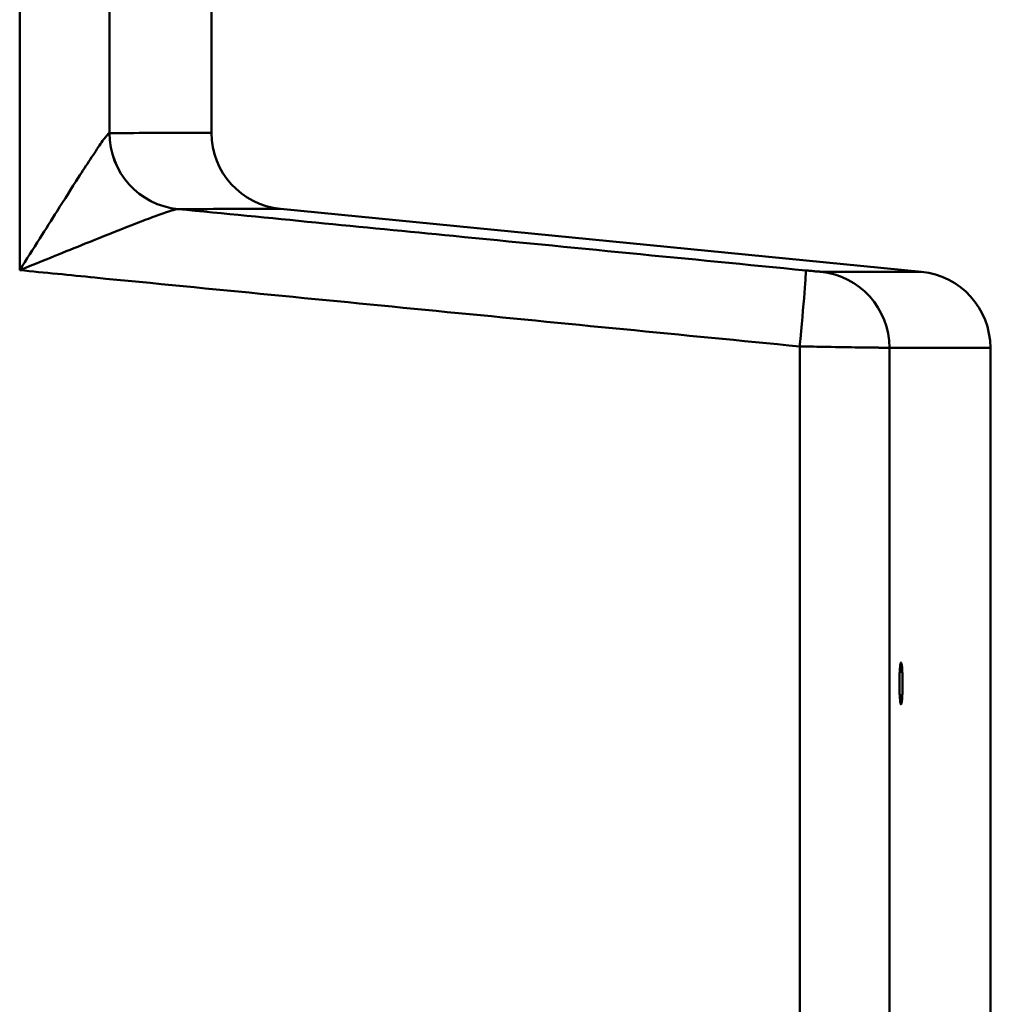
# Model space of a CAD drawing. Units: millimetres. Extents: x 0 to 4200, y 0 to 2970.
# Drawn here: x 2300 to 2427, y 1603 to 1732 of the extents above; entities that cross this region are included whole.
import ezdxf

# ---------------------------------------------------------------- set-up
doc = ezdxf.new("R2010")
doc.units = ezdxf.units.MM
doc.header["$LTSCALE"] = 10
doc.layers.add('Visible Edges(ISO)', color=7, linetype='Continuous', lineweight=50, true_color=0x262659)
doc.layers.add('Visible Tangent Edges(ISO)', color=7, linetype='Continuous', lineweight=50, true_color=0x1a1a3e)

msp = doc.modelspace()

# ---------------------------------------------------------------- linework, layer by layer
at = {"layer": 'Visible Edges(ISO)'}
for p, q in [((2325.4, 1739.81), (2325.4, 1717.43)), ((2334.42, 1707.47), (2418.37, 1699.23)), ((2427.4, 1689.28), (2427.4, 1513.35))]:
    msp.add_line(p, q, dxfattribs=at)
for centre, start, end in [((2335.4, 1717.43), 180, 264.3928), ((2417.4, 1689.28), 0, 84.3928)]:
    msp.add_arc(centre, 10, start, end, dxfattribs=at)
msp.add_open_spline([(2415.9, 1645.35), (2415.9, 1645), (2415.9, 1644.63), (2415.88, 1643.95), (2415.86, 1643.65), (2415.83, 1643.16), (2415.8, 1642.95), (2415.75, 1642.66), (2415.73, 1642.6), (2415.67, 1642.6), (2415.65, 1642.66), (2415.6, 1642.95), (2415.57, 1643.16), (2415.54, 1643.65), (2415.52, 1643.95), (2415.5, 1644.63), (2415.49, 1645), (2415.49, 1645.69), (2415.5, 1646.06), (2415.52, 1646.74), (2415.54, 1647.05), (2415.57, 1647.53), (2415.6, 1647.75), (2415.65, 1648.03), (2415.67, 1648.1), (2415.73, 1648.1), (2415.75, 1648.03), (2415.8, 1647.75), (2415.83, 1647.53), (2415.86, 1647.05), (2415.88, 1646.74), (2415.9, 1646.06), (2415.9, 1645.69), (2415.9, 1645.35)], degree=3, knots=[0, 0, 0, 0, 0.103589, 0.103589, 0.207178, 0.207178, 0.310768, 0.310768, 0.414358, 0.414358, 0.517948, 0.517948, 0.621539, 0.621539, 0.725127, 0.725127, 0.828716, 0.828716, 0.932305, 0.932305, 1.035894, 1.035894, 1.139484, 1.139484, 1.243074, 1.243074, 1.346664, 1.346664, 1.450254, 1.450254, 1.553843, 1.553843, 1.657432, 1.657432, 1.657432, 1.657432], dxfattribs=at)
at = {"layer": 'Visible Tangent Edges(ISO)'}
for p, q in [((2300.28, 1739.81), (2300.28, 1699.44)), ((2312.03, 1717.39), (2312.03, 1739.81)), ((2405.19, 1699.23), (2418.37, 1699.23)), ((2402.43, 1689.46), (2402.43, 1513.35)), ((2414.18, 1513.35), (2414.18, 1689.28)), ((2427.4, 1689.28), (2414.18, 1689.28))]:
    msp.add_line(p, q, dxfattribs=at)
for centre, major_axis, ratio, start_param, end_param in [((2322, 1717.39), (0.02, -10), 0.996817, 4.710007, 6.18294), ((2322, 1717.39), (-0.01, -10), 0.996605, 4.713166, 6.186098), ((2402.25, 1689.46), (0.97, 9.95), 0.01737, 4.714086, 6.275393), ((2404.21, 1689.28), (0, 10), 0.996854, 4.712389, 6.185322)]:
    msp.add_ellipse(centre, major_axis=major_axis, ratio=ratio, start_param=start_param, end_param=end_param, dxfattribs=at)
for points, knots in [([(2312.03, 1717.39), (2311.98, 1717.39), (2311.89, 1717.32), (2311.56, 1716.93), (2311.25, 1716.52), (2310.48, 1715.41), (2310.02, 1714.71), (2309.03, 1713.21), (2308.51, 1712.4), (2307.09, 1710.19), (2306.16, 1708.72), (2304.44, 1706.01), (2303.68, 1704.81), (2302.04, 1702.22), (2301.16, 1700.82), (2300.28, 1699.44)], [-3.761882, -3.761882, -3.761882, -3.761882, -3.444918, -3.444918, -2.937776, -2.937776, -2.427689, -2.427689, -1.953363, -1.953363, -1.205047, -1.205047, -0.635158, -0.635158, 0.002658, 0.002658, 0.002658, 0.002658]), ([(2325.4, 1717.43), (2325.4, 1717.43), (2324.32, 1717.42), (2319.96, 1717.41), (2316.57, 1717.4), (2312.03, 1717.39)], [34.898707, 34.898707, 34.898707, 34.898707, 51.355436, 51.355436, 68.473915, 68.473915, 68.473915, 68.473915]), ([(2312.03, 1717.39), (2312.03, 1717.39), (2312.03, 1717.39), (2312.03, 1717.39), (2312.03, 1717.39), (2312.03, 1717.39)], [-0.005737577, -0.005737577, -0.005737577, -0.005737577, -0.002868788, -0.002868788, 0, 0, 0, 0]), ([(2300.28, 1699.44), (2301.82, 1700.06), (2303.36, 1700.68), (2306.23, 1701.85), (2307.56, 1702.39), (2310.58, 1703.6), (2312.23, 1704.26), (2314.73, 1705.25), (2315.65, 1705.61), (2317.39, 1706.27), (2318.22, 1706.58), (2319.59, 1707.07), (2320.14, 1707.25), (2320.76, 1707.42), (2320.93, 1707.45), (2321.02, 1707.44)], [-0.002658, -0.002658, -0.002658, -0.002658, 0.635158, 0.635158, 1.205047, 1.205047, 1.953363, 1.953363, 2.427689, 2.427689, 2.937776, 2.937776, 3.444918, 3.444918, 3.761882, 3.761882, 3.761882, 3.761882]), ([(2403.23, 1699.41), (2387.85, 1700.91), (2372.47, 1702.42), (2345.06, 1705.09), (2333.04, 1706.27), (2321.02, 1707.44)], [-18.547671, -18.547671, -18.547671, -18.547671, -13.910753, -13.910753, -10.286694, -10.286694, -10.286694, -10.286694]), ([(2321.02, 1707.44), (2321.02, 1707.44), (2321.02, 1707.44), (2321.02, 1707.44), (2321.03, 1707.44), (2321.03, 1707.44)], [0, 0, 0, 0, 0.002868788, 0.002868788, 0.005737577, 0.005737577, 0.005737577, 0.005737577]), ([(2321.03, 1707.44), (2325.57, 1707.45), (2328.97, 1707.46), (2333.35, 1707.47), (2334.42, 1707.47), (2334.42, 1707.47)], [-68.473915, -68.473915, -68.473915, -68.473915, -51.355436, -51.355436, -34.898707, -34.898707, -34.898707, -34.898707]), ([(2300.28, 1699.44), (2303.57, 1699.12), (2306.86, 1698.8), (2310.14, 1698.47), (2325.52, 1696.97), (2340.9, 1695.47), (2371.67, 1692.46), (2387.05, 1690.96), (2402.43, 1689.46)], [8.282616, 8.282616, 8.282616, 8.282616, 9.273835, 9.273835, 9.273835, 13.910753, 13.910753, 18.547671, 18.547671, 18.547671, 18.547671]), ([(2405.19, 1699.23), (2405.18, 1699.23), (2405.17, 1699.23), (2405.12, 1699.23), (2405.08, 1699.24), (2404.98, 1699.25), (2404.95, 1699.25), (2404.81, 1699.26), (2404.67, 1699.27), (2404.32, 1699.3), (2404.08, 1699.33), (2403.63, 1699.37), (2403.43, 1699.39), (2403.23, 1699.41)], [0, 0, 0, 0, 0.0238158, 0.0238158, 0.0688919, 0.0688919, 0.0911453, 0.0911453, 0.1528735, 0.1528735, 0.2334806, 0.2334806, 0.2937743, 0.2937743, 0.2937743, 0.2937743]), ([(2402.43, 1689.46), (2403.63, 1689.44), (2404.84, 1689.42), (2407.52, 1689.38), (2408.96, 1689.35), (2411.1, 1689.32), (2411.89, 1689.31), (2412.76, 1689.3), (2412.97, 1689.29), (2413.52, 1689.29), (2413.8, 1689.28), (2414.08, 1689.28), (2414.14, 1689.28), (2414.18, 1689.28)], [-0.2937743, -0.2937743, -0.2937743, -0.2937743, -0.2334806, -0.2334806, -0.1528735, -0.1528735, -0.0911453, -0.0911453, -0.0688919, -0.0688919, -0.0238158, -0.0238158, 0, 0, 0, 0])]:
    msp.add_open_spline(points, degree=3, knots=knots, dxfattribs=at)

doc.saveas('drawing.dxf')
